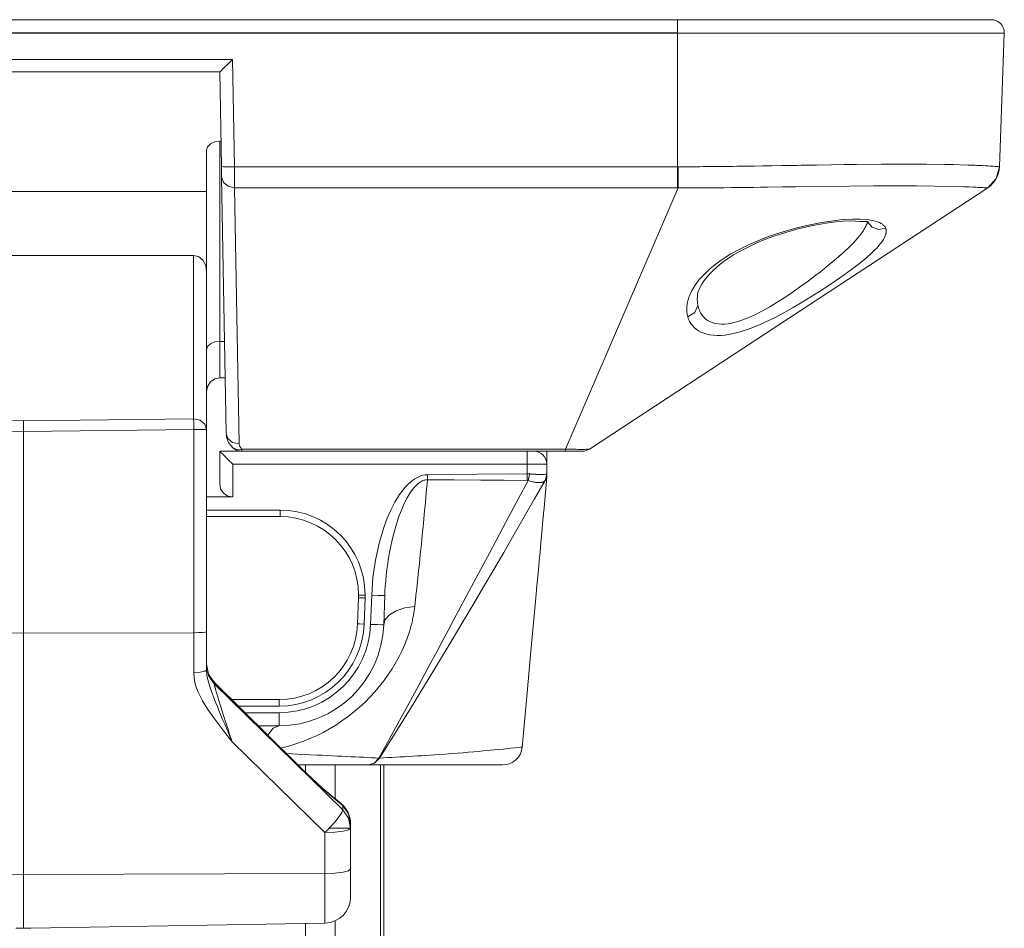
# Model space of a CAD drawing. Units: inches. Extents: x 221 to 1692, y 191 to 1767.
# Drawn here: x 508 to 583, y 1697 to 1767 of the extents above; entities that cross this region are included whole.
import ezdxf

# ---------------------------------------------------------------- set-up
doc = ezdxf.new("R2010")
doc.units = ezdxf.units.IN
doc.header["$MEASUREMENT"] = 0
doc.layers.add('Capa 1', color=7, linetype='Continuous')

msp = doc.modelspace()

# ---------------------------------------------------------------- linework, layer by layer
at = {"layer": 'Capa 1', "color": 7, "lineweight": 5, "true_color": 0xffffff}
for points in [[(458.505, 1766.746), (558.505, 1766.746)], [(558.505, 1766.746), (558.505, 1766.612), (558.505, 1766.246), (558.505, 1765.746)], [(558.505, 1766.746), (560.716, 1766.746), (562.908, 1766.746), (565.063, 1766.746), (567.162, 1766.746), (569.187, 1766.746), (571.121, 1766.746), (572.947, 1766.746), (574.65, 1766.746), (576.215, 1766.746), (577.629, 1766.746), (578.88, 1766.746), (579.957, 1766.746), (580.851, 1766.746), (581.555, 1766.746), (582.061, 1766.746), (582.367, 1766.746), (582.469, 1766.746)], [(458.505, 1765.746), (558.505, 1765.746)], [(558.505, 1765.711), (458.505, 1765.711)], [(558.505, 1765.746), (558.505, 1765.728), (558.505, 1765.711)], [(558.505, 1755.498), (558.505, 1765.711)], [(583.469, 1765.711), (583.362, 1765.711), (583.044, 1765.711), (582.516, 1765.711), (581.783, 1765.711), (580.852, 1765.711), (579.73, 1765.711), (578.426, 1765.711), (576.953, 1765.711), (575.323, 1765.711), (573.549, 1765.711), (571.647, 1765.711), (569.632, 1765.711), (567.523, 1765.711), (565.337, 1765.711), (563.092, 1765.711), (560.808, 1765.711), (558.505, 1765.711)], [(583.469, 1765.711), (583.112, 1755.498)], [(492.522, 1763.711), (524.488, 1763.711)], [(523.506, 1762.745), (523.584, 1762.813), (523.805, 1763.026), (524.133, 1763.352), (524.488, 1763.711)], [(524.488, 1763.711), (524.631, 1755.498)], [(523.506, 1762.745), (493.504, 1762.745)], [(523.631, 1755.516), (523.505, 1762.745)], [(522.505, 1756.755), (522.575, 1757.012), (522.798, 1757.25), (523.137, 1757.406), (523.505, 1757.455)], [(523.598, 1757.455), (523.505, 1757.455)], [(523.505, 1757.455), (523.505, 1742.142)], [(522.505, 1756.755), (522.505, 1753.604)], [(558.552, 1755.498), (558.774, 1755.498), (558.996, 1755.498), (559.229, 1755.499), (559.462, 1755.499), (559.707, 1755.5), (559.951, 1755.501), (560.207, 1755.503), (560.462, 1755.505), (560.729, 1755.507), (560.995, 1755.509), (561.272, 1755.511), (561.549, 1755.514), (561.837, 1755.517), (562.124, 1755.52), (562.422, 1755.524), (562.719, 1755.527), (563.027, 1755.531), (563.334, 1755.536), (563.855, 1755.543), (564.373, 1755.551), (565.022, 1755.562), (565.666, 1755.572), (566.478, 1755.586), (567.28, 1755.599), (567.614, 1755.605), (567.945, 1755.61), (569.123, 1755.63), (570.272, 1755.647), (571.236, 1755.661), (572.174, 1755.673), (574.113, 1755.69), (575.903, 1755.696), (577.518, 1755.69), (578.95, 1755.673), (579.55, 1755.661), (580.107, 1755.648), (580.697, 1755.63), (581.225, 1755.611), (581.366, 1755.605), (581.501, 1755.599), (581.782, 1755.586), (582.037, 1755.573), (582.226, 1755.562), (582.397, 1755.552), (582.519, 1755.544), (582.629, 1755.536), (582.733, 1755.529), (582.825, 1755.522), (582.899, 1755.516), (582.961, 1755.511), (583.01, 1755.507), (583.049, 1755.503), (583.078, 1755.501), (583.097, 1755.499), (583.107, 1755.499), (583.112, 1755.498)], [(523.631, 1755.516), (523.765, 1755.501), (524.131, 1755.494), (524.631, 1755.498)], [(523.645, 1754.715), (523.639, 1755.06), (523.631, 1755.516)], [(524.631, 1755.498), (524.632, 1755.435), (524.632, 1755.371), (524.633, 1755.309), (524.633, 1755.247), (524.634, 1755.187), (524.634, 1755.127), (524.635, 1755.07), (524.635, 1755.012), (524.636, 1754.957), (524.636, 1754.902), (524.637, 1754.849), (524.637, 1754.797), (524.637, 1754.747), (524.638, 1754.697), (524.638, 1754.649), (524.639, 1754.602), (524.639, 1754.558), (524.639, 1754.513), (524.64, 1754.471), (524.64, 1754.429), (524.641, 1754.389), (524.641, 1754.35), (524.641, 1754.313), (524.642, 1754.277), (524.642, 1754.242), (524.642, 1754.208), (524.642, 1754.176), (524.643, 1754.145), (524.643, 1754.115), (524.643, 1754.086), (524.643, 1754.059), (524.644, 1754.032), (524.644, 1754.007), (524.644, 1753.983), (524.644, 1753.96), (524.645, 1753.937), (524.645, 1753.917), (524.645, 1753.896)], [(524.631, 1755.498), (558.505, 1755.498)], [(558.505, 1755.498), (558.505, 1754.588), (558.505, 1753.896)], [(558.505, 1755.498), (558.528, 1755.498), (558.552, 1755.498)], [(558.552, 1755.498), (558.55, 1754.588), (558.548, 1753.896)], [(583.112, 1755.498), (582.856, 1754.588), (582.211, 1753.896)], [(583.112, 1755.498), (583.112, 1755.498)], [(523.645, 1754.715), (523.784, 1754.303), (524.149, 1754.004), (524.645, 1753.896)], [(523.987, 1735.114), (523.645, 1754.715)], [(522.505, 1753.604), (494.505, 1753.604)], [(522.505, 1753.604), (522.505, 1747.5)], [(524.645, 1753.896), (524.987, 1734.296)], [(558.505, 1753.896), (524.645, 1753.896)], [(549.93, 1733.909), (554.239, 1743.903), (558.548, 1753.896)], [(582.211, 1753.896), (566.983, 1743.903), (551.755, 1733.909)], [(558.548, 1753.896), (558.526, 1753.896), (558.505, 1753.896)], [(582.211, 1753.896), (582.206, 1753.894), (582.201, 1753.893), (582.194, 1753.892), (582.184, 1753.891), (582.174, 1753.89), (582.161, 1753.89), (582.149, 1753.89), (582.134, 1753.89), (582.119, 1753.89), (582.103, 1753.89), (582.087, 1753.891), (582.07, 1753.891), (581.998, 1753.894), (581.91, 1753.898), (581.816, 1753.903), (581.709, 1753.908), (581.581, 1753.915), (581.439, 1753.922), (581.29, 1753.929), (581.127, 1753.937), (580.759, 1753.953), (580.338, 1753.969), (579.34, 1754), (578.143, 1754.024), (576.764, 1754.04), (575.212, 1754.046), (573.492, 1754.04), (571.629, 1754.024), (569.651, 1753.999), (567.568, 1753.969), (566.484, 1753.952), (565.38, 1753.936), (564.837, 1753.928), (564.29, 1753.921), (563.717, 1753.914), (563.142, 1753.908), (562.596, 1753.902), (562.047, 1753.898), (561.457, 1753.894), (560.865, 1753.891), (560.526, 1753.89), (560.187, 1753.89), (559.799, 1753.89), (559.412, 1753.891), (558.98, 1753.893), (558.548, 1753.896)], [(559.279, 1744.019), (559.266, 1744.066), (559.255, 1744.114), (559.244, 1744.162), (559.234, 1744.211), (559.226, 1744.26), (559.219, 1744.309), (559.213, 1744.359), (559.208, 1744.41), (559.204, 1744.46), (559.202, 1744.512), (559.2, 1744.564), (559.2, 1744.616), (559.201, 1744.669), (559.203, 1744.721), (559.206, 1744.775), (559.211, 1744.829), (559.217, 1744.883), (559.223, 1744.938), (559.232, 1744.993), (559.241, 1745.048), (559.252, 1745.104), (559.264, 1745.16), (559.277, 1745.217), (559.291, 1745.274), (559.307, 1745.331), (559.324, 1745.388), (559.342, 1745.446), (559.362, 1745.504), (559.383, 1745.563), (559.405, 1745.622), (559.592, 1746.031), (559.838, 1746.44), (560.16, 1746.868), (560.544, 1747.29), (560.749, 1747.491), (560.969, 1747.688), (561.207, 1747.888), (561.459, 1748.085), (561.994, 1748.463), (562.577, 1748.827), (563.207, 1749.176), (563.877, 1749.507), (564.578, 1749.816), (565.307, 1750.103), (566.063, 1750.369), (566.833, 1750.609), (567.607, 1750.823), (568.379, 1751.009), (568.764, 1751.092), (569.145, 1751.167), (569.516, 1751.234), (569.881, 1751.293), (570.243, 1751.346), (570.597, 1751.39), (570.937, 1751.426), (571.267, 1751.454), (571.891, 1751.486), (572.459, 1751.485), (572.967, 1751.451), (573.406, 1751.386), (573.597, 1751.341), (573.769, 1751.288), (573.925, 1751.227), (574.06, 1751.158), (574.107, 1751.129), (574.152, 1751.099), (574.194, 1751.067), (574.232, 1751.035), (574.267, 1751), (574.3, 1750.965), (574.329, 1750.929), (574.355, 1750.891), (574.377, 1750.851), (574.398, 1750.811)], [(560.047, 1745.873), (560.171, 1746.187), (560.351, 1746.518), (560.532, 1746.788), (560.761, 1747.081), (560.982, 1747.331), (561.239, 1747.591), (561.547, 1747.87), (561.888, 1748.145), (562.311, 1748.45), (562.772, 1748.749), (563.332, 1749.073), (563.934, 1749.383), (564.566, 1749.675), (565.228, 1749.949), (565.861, 1750.185), (566.51, 1750.402), (567.099, 1750.58), (567.691, 1750.742), (568.268, 1750.883), (568.837, 1751.006), (569.428, 1751.118), (570, 1751.208), (570.585, 1751.28), (571.134, 1751.327), (571.65, 1751.35), (572.104, 1751.345), (572.421, 1751.323), (572.652, 1751.302), (572.734, 1751.298), (572.796, 1751.299), (572.872, 1751.308), (572.934, 1751.315), (573.004, 1751.307), (573.043, 1751.28)], [(560.056, 1744.875), (560.071, 1744.813), (560.086, 1744.751), (560.103, 1744.691), (560.122, 1744.633), (560.143, 1744.576), (560.164, 1744.521), (560.187, 1744.468), (560.211, 1744.415), (560.237, 1744.365), (560.263, 1744.316), (560.291, 1744.27), (560.32, 1744.224), (560.428, 1744.076), (560.554, 1743.941), (560.687, 1743.826), (560.835, 1743.725), (561.009, 1743.634), (561.2, 1743.56), (561.401, 1743.507), (561.616, 1743.472), (561.848, 1743.457), (562.094, 1743.462), (562.353, 1743.488), (562.623, 1743.533), (563.183, 1743.678), (563.763, 1743.888), (564.354, 1744.149), (564.947, 1744.451), (565.537, 1744.783), (566.121, 1745.138), (566.699, 1745.51), (567.268, 1745.893), (567.824, 1746.282), (568.367, 1746.676), (568.735, 1746.949), (569.096, 1747.223), (569.255, 1747.346), (569.412, 1747.469), (569.904, 1747.86), (570.373, 1748.246), (570.607, 1748.443), (570.832, 1748.639), (571.037, 1748.82), (571.235, 1748.999), (571.63, 1749.372), (571.984, 1749.733), (572.274, 1750.055), (572.52, 1750.362), (572.587, 1750.454), (572.649, 1750.544), (572.706, 1750.631), (572.759, 1750.717), (572.806, 1750.8), (572.848, 1750.881), (572.885, 1750.959), (572.917, 1751.036), (572.943, 1751.106)], [(573.045, 1751.277), (573.024, 1751.212), (572.938, 1751.093)], [(574.398, 1750.811), (573.876, 1750.705), (573.38, 1750.872), (573.049, 1751.266)], [(574.398, 1750.811), (574.408, 1750.786), (574.418, 1750.76), (574.426, 1750.734), (574.433, 1750.707), (574.438, 1750.68), (574.443, 1750.652), (574.446, 1750.624), (574.448, 1750.595), (574.448, 1750.566), (574.448, 1750.536), (574.446, 1750.506), (574.443, 1750.475), (574.439, 1750.444), (574.433, 1750.413), (574.427, 1750.381), (574.419, 1750.348), (574.375, 1750.217), (574.314, 1750.08), (574.233, 1749.935), (574.134, 1749.785), (574.019, 1749.631), (573.888, 1749.472), (573.74, 1749.307), (573.578, 1749.138), (573.207, 1748.785), (572.781, 1748.415), (572.307, 1748.03), (571.788, 1747.633), (571.232, 1747.227), (570.641, 1746.812), (570.005, 1746.381), (569.342, 1745.948), (568.693, 1745.537), (568.027, 1745.131), (567.33, 1744.723), (566.623, 1744.329), (565.909, 1743.954), (565.193, 1743.607), (564.832, 1743.445), (564.472, 1743.293), (564.12, 1743.154), (563.771, 1743.029), (563.423, 1742.915), (563.08, 1742.817), (562.747, 1742.737), (562.423, 1742.674), (562.108, 1742.629), (561.804, 1742.603), (561.513, 1742.596), (561.237, 1742.61), (560.975, 1742.642), (560.729, 1742.694), (560.499, 1742.764), (560.288, 1742.851), (560.098, 1742.954), (559.925, 1743.071), (559.77, 1743.203), (559.634, 1743.348), (559.574, 1743.423), (559.519, 1743.501), (559.468, 1743.581), (559.422, 1743.663), (559.379, 1743.749), (559.342, 1743.836), (559.309, 1743.927), (559.279, 1744.019)], [(521.505, 1748.721), (495.505, 1748.721)], [(521.505, 1736.225), (521.505, 1748.721)], [(521.505, 1748.721), (521.873, 1748.635), (522.212, 1748.363), (522.435, 1747.949), (522.505, 1747.5)], [(522.505, 1747.5), (522.505, 1735.405)], [(560.046, 1745.876), (560.029, 1745.757), (560.013, 1745.569), (560.005, 1745.383)], [(560.005, 1745.383), (560.006, 1745.327), (560.007, 1745.272), (560.01, 1745.219), (560.014, 1745.167), (560.018, 1745.116), (560.024, 1745.065), (560.031, 1745.016), (560.038, 1744.968), (560.047, 1744.921), (560.056, 1744.875)], [(559.279, 1744.019), (559.821, 1744.339), (560.056, 1744.875)], [(523.505, 1742.142), (523.137, 1742.097), (522.798, 1741.956), (522.575, 1741.74), (522.505, 1741.505)], [(523.865, 1742.142), (523.505, 1742.142)], [(523.505, 1742.142), (523.505, 1739.344)], [(523.505, 1739.344), (523.137, 1739.272), (522.798, 1739.043), (522.575, 1738.695), (522.505, 1738.317)], [(523.914, 1739.344), (523.505, 1739.344)], [(495.505, 1736.225), (508.505, 1736.066)], [(508.505, 1736.066), (521.505, 1736.225)], [(508.505, 1736.066), (508.505, 1735.708), (508.505, 1735.246)], [(522.505, 1735.405), (522.371, 1735.815), (522.005, 1736.115), (521.505, 1736.225)], [(521.505, 1736.225), (521.515, 1735.867), (521.522, 1735.405)], [(508.505, 1735.246), (495.487, 1735.405)], [(521.522, 1735.405), (508.505, 1735.246)], [(522.505, 1735.405), (522.374, 1735.405), (522.015, 1735.405), (521.522, 1735.405)], [(521.522, 1719.858), (521.522, 1735.405)], [(522.505, 1735.405), (522.505, 1719.945)], [(508.505, 1735.246), (508.505, 1719.838)], [(523.987, 1735.114), (524.126, 1734.702), (524.491, 1734.403), (524.987, 1734.296)], [(524.006, 1734.964), (524.026, 1734.823), (524.064, 1734.68), (524.116, 1734.547), (524.183, 1734.414), (524.337, 1734.195), (524.539, 1733.987)], [(524.44, 1734.101), (524.485, 1734.04), (524.538, 1733.988)], [(524.538, 1733.988), (524.83, 1733.864), (525.191, 1733.909)], [(524.987, 1734.296), (525.041, 1734.092), (525.191, 1733.909)], [(525.191, 1733.909), (525.191, 1733.787), (525.191, 1733.746)], [(525.191, 1733.909), (549.93, 1733.909)], [(549.93, 1733.909), (549.93, 1733.787), (549.93, 1733.746)], [(549.93, 1733.909), (549.993, 1733.907), (550.056, 1733.904), (550.117, 1733.901), (550.178, 1733.899), (550.237, 1733.897), (550.296, 1733.896), (550.351, 1733.894), (550.406, 1733.893), (550.458, 1733.892), (550.509, 1733.891), (550.557, 1733.891), (550.604, 1733.89), (550.759, 1733.888), (550.907, 1733.886), (551.044, 1733.885), (551.172, 1733.885), (551.29, 1733.885), (551.396, 1733.886), (551.492, 1733.888), (551.575, 1733.89), (551.618, 1733.891), (551.655, 1733.893), (551.69, 1733.896)], [(551.69, 1733.896), (551.719, 1733.899), (551.739, 1733.904), (551.755, 1733.909)], [(523.505, 1731.246), (523.505, 1733.746)], [(523.505, 1733.746), (523.575, 1733.675), (523.798, 1733.453), (524.137, 1733.114), (524.505, 1732.746)], [(523.505, 1733.746), (525.191, 1733.746)], [(549.93, 1733.746), (525.191, 1733.746)], [(547.005, 1732.746), (547.005, 1733.245), (547.005, 1733.611), (547.005, 1733.746)], [(548.505, 1733.746), (548.505, 1732.746)], [(551.206, 1733.746), (551.176, 1733.746), (551.095, 1733.746), (550.971, 1733.746), (550.812, 1733.746), (550.623, 1733.746), (550.409, 1733.746), (550.176, 1733.746), (549.93, 1733.746)], [(547.005, 1732.746), (524.505, 1732.746)], [(524.505, 1732.746), (524.505, 1730.245)], [(548.505, 1732.746), (548.391, 1732.746), (548.066, 1732.746), (547.579, 1732.746), (547.005, 1732.746)], [(547.005, 1732.01), (547.005, 1732.746)], [(548.505, 1732.746), (548.505, 1732.01)], [(535.12, 1722.73), (535.217, 1724.073), (535.409, 1725.397), (535.693, 1726.701), (536.079, 1727.984), (536.316, 1728.617), (536.586, 1729.239), (536.895, 1729.844), (537.249, 1730.423), (537.444, 1730.697), (537.656, 1730.958), (537.884, 1731.205), (538.135, 1731.432), (538.412, 1731.633), (538.714, 1731.795), (538.874, 1731.857), (539.039, 1731.904), (539.207, 1731.933), (539.378, 1731.944)], [(539.381, 1731.561), (539.333, 1731.558), (539.285, 1731.554), (539.236, 1731.546), (539.187, 1731.536), (539.138, 1731.523), (539.089, 1731.507), (539.039, 1731.488), (538.99, 1731.467), (538.941, 1731.443), (538.892, 1731.417), (538.842, 1731.388), (538.793, 1731.357), (538.676, 1731.27), (538.565, 1731.174), (538.446, 1731.056), (538.335, 1730.931), (538.164, 1730.71), (538.008, 1730.479), (537.836, 1730.187), (537.679, 1729.886), (537.556, 1729.627), (537.441, 1729.365), (537.317, 1729.054), (537.201, 1728.74), (537.006, 1728.151), (536.835, 1727.556), (536.685, 1726.959), (536.554, 1726.358), (536.489, 1726.025), (536.429, 1725.691), (536.385, 1725.42), (536.343, 1725.148), (536.282, 1724.698), (536.23, 1724.248), (536.19, 1723.839), (536.158, 1723.43), (536.137, 1723.062), (536.12, 1722.695)], [(539.381, 1731.561), (539.351, 1731.219), (539.32, 1730.877), (539.29, 1730.54), (539.259, 1730.203), (539.228, 1729.871), (539.197, 1729.54), (539.167, 1729.213), (539.136, 1728.888), (539.105, 1728.566), (539.075, 1728.245), (539.044, 1727.929), (539.013, 1727.614), (538.983, 1727.303), (538.952, 1726.993), (538.921, 1726.687), (538.891, 1726.382), (538.86, 1726.082), (538.83, 1725.782), (538.799, 1725.487), (538.769, 1725.193), (538.739, 1724.903), (538.708, 1724.614), (538.678, 1724.329), (538.648, 1724.045), (538.618, 1723.766), (538.588, 1723.487), (538.558, 1723.213), (538.528, 1722.94), (538.499, 1722.671), (538.469, 1722.403), (538.44, 1722.139), (538.411, 1721.877)], [(539.378, 1731.944), (543.192, 1731.976), (547.005, 1732.01)], [(539.381, 1731.561), (539.38, 1731.749), (539.378, 1731.944)], [(547.009, 1731.514), (545.238, 1731.524), (543.467, 1731.535), (541.424, 1731.548), (539.381, 1731.561)], [(546.628, 1711.099), (546.804, 1713.041), (546.981, 1714.982), (547.164, 1716.998), (547.347, 1719.013), (547.494, 1720.627), (547.641, 1722.242), (547.751, 1723.456), (547.862, 1724.669), (547.923, 1725.35), (547.985, 1726.03), (548.053, 1726.769), (548.12, 1727.509), (548.206, 1728.461), (548.293, 1729.414), (548.399, 1730.58), (548.505, 1731.745)], [(547.005, 1732.01), (547.101, 1732.008), (547.197, 1732.003)], [(547.009, 1731.514), (547.007, 1731.753), (547.005, 1732.01)], [(547.073, 1731.506), (547.138, 1731.745), (547.197, 1732.003)], [(547.197, 1732.003), (547.239, 1732), (547.281, 1731.997), (547.322, 1731.994), (547.364, 1731.992), (547.404, 1731.989), (547.444, 1731.987), (547.484, 1731.985), (547.524, 1731.982), (547.562, 1731.98), (547.6, 1731.979), (547.638, 1731.977), (547.675, 1731.975), (547.712, 1731.974), (547.747, 1731.972), (547.782, 1731.971), (547.817, 1731.97), (547.851, 1731.969), (547.884, 1731.968), (547.916, 1731.968), (547.948, 1731.967), (547.978, 1731.967), (548.008, 1731.966), (548.037, 1731.966), (548.066, 1731.966), (548.121, 1731.966), (548.172, 1731.967), (548.221, 1731.969), (548.266, 1731.97), (548.309, 1731.972), (548.347, 1731.975), (548.382, 1731.979), (548.413, 1731.982), (548.439, 1731.987), (548.461, 1731.992), (548.478, 1731.997), (548.493, 1732.003)], [(548.369, 1731.506), (548.465, 1731.745), (548.493, 1732.003)], [(548.374, 1731.514), (548.472, 1731.753), (548.505, 1732.01)], [(548.496, 1731.677), (548.481, 1731.638), (548.464, 1731.607), (548.441, 1731.574), (548.425, 1731.557), (548.406, 1731.54), (548.39, 1731.527), (548.374, 1731.514)], [(548.493, 1732.003), (548.502, 1732.008), (548.505, 1732.01)], [(548.501, 1731.7), (548.496, 1731.677)], [(548.501, 1731.7), (548.503, 1731.746), (548.505, 1731.791)], [(548.505, 1732.01), (548.505, 1731.927), (548.505, 1731.856), (548.505, 1731.808), (548.505, 1731.791)], [(524.505, 1730.245), (524.137, 1730.316), (523.798, 1730.538), (523.575, 1730.877), (523.505, 1731.246)], [(535.672, 1710.279), (536.205, 1711.243), (536.737, 1712.209), (537.245, 1713.138), (537.753, 1714.069), (538.238, 1714.963), (538.723, 1715.859), (539.186, 1716.719), (539.649, 1717.58), (540.091, 1718.405), (540.533, 1719.231), (540.955, 1720.021), (541.377, 1720.812), (542.758, 1723.404), (544.141, 1726.002), (545.606, 1728.752), (547.073, 1731.506)], [(548.369, 1731.506), (547.572, 1730.11), (546.774, 1728.715), (545.994, 1727.357), (545.21, 1726.002), (544.445, 1724.684), (543.677, 1723.368), (542.926, 1722.089), (542.171, 1720.812), (541.206, 1719.194), (540.235, 1717.58), (539.166, 1715.821), (538.088, 1714.069), (536.904, 1712.171), (535.714, 1710.279)], [(547.073, 1731.506), (547.042, 1731.512), (547.009, 1731.514)], [(548.369, 1731.506), (548.36, 1731.493), (548.35, 1731.479), (548.339, 1731.467), (548.327, 1731.455), (548.314, 1731.443), (548.3, 1731.432), (548.285, 1731.422), (548.269, 1731.412), (548.252, 1731.403), (548.234, 1731.395), (548.215, 1731.387), (548.196, 1731.379), (548.175, 1731.373), (548.154, 1731.367), (548.132, 1731.361), (548.11, 1731.357), (548.086, 1731.352), (548.062, 1731.349), (548.038, 1731.346), (548.013, 1731.343), (547.988, 1731.342), (547.962, 1731.34), (547.936, 1731.339), (547.91, 1731.339), (547.854, 1731.34), (547.796, 1731.343), (547.734, 1731.349), (547.67, 1731.357), (547.602, 1731.367), (547.532, 1731.379), (547.459, 1731.395), (547.385, 1731.412), (547.308, 1731.432), (547.231, 1731.455), (547.152, 1731.48), (547.073, 1731.506)], [(548.374, 1731.514), (548.372, 1731.512), (548.369, 1731.506)], [(524.505, 1730.245), (522.504, 1730.245)], [(522.505, 1729.246), (528.117, 1729.246)], [(528.117, 1728.745), (522.505, 1728.745)], [(528.117, 1728.745), (528.117, 1728.892), (528.117, 1729.246)], [(534.043, 1720.536), (534.113, 1722.536)], [(534.113, 1722.536), (534.259, 1722.531), (534.613, 1722.519)], [(534.117, 1722.745), (534.263, 1722.745), (534.617, 1722.745)], [(534.613, 1722.519), (534.543, 1720.519)], [(535.042, 1720.501), (535.12, 1722.73)], [(536.12, 1722.695), (535.986, 1722.699), (535.62, 1722.712), (535.12, 1722.73)], [(536.12, 1722.695), (536.042, 1720.466)], [(538.411, 1721.877), (538.397, 1721.765), (538.383, 1721.654), (538.368, 1721.543), (538.351, 1721.433), (538.333, 1721.323), (538.314, 1721.214), (538.294, 1721.105), (538.273, 1720.996), (538.251, 1720.888), (538.228, 1720.78), (538.203, 1720.673), (538.178, 1720.565), (538.151, 1720.459), (538.123, 1720.353), (538.095, 1720.247), (538.065, 1720.142), (538.034, 1720.037), (538.003, 1719.932), (537.84, 1719.445), (537.654, 1718.963), (537.452, 1718.5), (537.228, 1718.041), (536.69, 1717.098), (536.057, 1716.182), (535.373, 1715.349), (534.614, 1714.559), (534.196, 1714.172), (533.761, 1713.802), (533.311, 1713.448), (532.847, 1713.113), (532.377, 1712.801), (531.898, 1712.509), (531.403, 1712.235), (530.901, 1711.984), (530.402, 1711.759), (529.899, 1711.557), (529.388, 1711.377), (528.875, 1711.221), (528.667, 1711.164), (528.459, 1711.112), (528.148, 1711.042)], [(538.411, 1721.877), (537.656, 1721.757), (537, 1721.538), (536.491, 1721.234), (536.163, 1720.868), (536.042, 1720.466)], [(534.043, 1720.536), (534.189, 1720.531), (534.543, 1720.519)], [(536.042, 1720.466), (535.908, 1720.471), (535.542, 1720.484), (535.042, 1720.501)], [(495.487, 1719.858), (508.505, 1719.838)], [(508.505, 1719.838), (521.522, 1719.858)], [(508.505, 1701.377), (508.505, 1719.838)], [(522.505, 1719.945), (522.436, 1719.914), (522.218, 1719.884), (521.886, 1719.865), (521.522, 1719.858)], [(521.522, 1716.822), (521.522, 1719.858)], [(522.505, 1719.945), (522.505, 1716.995)], [(523.088, 1716.06), (522.656, 1716.698), (522.505, 1717.45)], [(523.088, 1716.056), (522.656, 1716.692), (522.505, 1717.442)], [(523.088, 1715.963), (522.656, 1716.598), (522.505, 1717.348)], [(523.088, 1715.958), (522.656, 1716.592), (522.505, 1717.339)], [(522.505, 1716.995), (522.374, 1716.909), (522.015, 1716.846), (521.522, 1716.822)], [(524.46, 1711.521), (523.983, 1712.128), (523.51, 1712.739), (523.046, 1713.357), (522.601, 1713.988), (522.191, 1714.639), (521.847, 1715.325), (521.712, 1715.686), (521.609, 1716.058), (521.545, 1716.436), (521.522, 1716.822)], [(522.505, 1716.995), (522.505, 1716.984), (522.505, 1716.972), (522.505, 1716.961), (522.505, 1716.949), (522.506, 1716.926), (522.507, 1716.903), (522.508, 1716.857), (522.511, 1716.811), (522.519, 1716.721), (522.529, 1716.63), (522.558, 1716.449), (522.595, 1716.271), (522.689, 1715.918), (522.802, 1715.571), (522.926, 1715.228), (523.055, 1714.887), (523.188, 1714.546), (523.324, 1714.206), (523.447, 1713.904), (523.571, 1713.602), (523.727, 1713.229), (523.885, 1712.857), (524.014, 1712.553), (524.144, 1712.251), (524.302, 1711.885), (524.46, 1711.521)], [(523.096, 1716.069), (522.997, 1716.174), (522.906, 1716.287), (522.828, 1716.398), (522.758, 1716.514), (522.729, 1716.568), (522.702, 1716.621), (522.678, 1716.672), (522.657, 1716.72), (522.637, 1716.766), (522.62, 1716.806), (522.605, 1716.845), (522.592, 1716.877), (522.567, 1716.932), (522.55, 1716.96), (522.539, 1716.965)], [(523.095, 1716.07), (523.09, 1716.071), (523.088, 1716.067), (523.088, 1716.06)], [(523.088, 1716.06), (523.088, 1716.058), (523.088, 1716.056)], [(529.383, 1709.838), (523.088, 1716.056)], [(523.088, 1716.056), (523.088, 1715.963)], [(523.088, 1715.963), (532.919, 1706.31)], [(523.088, 1715.963), (523.088, 1715.961), (523.088, 1715.958)], [(523.088, 1715.958), (523.088, 1715.951), (523.089, 1715.943), (523.09, 1715.934), (523.091, 1715.923), (523.093, 1715.912), (523.095, 1715.899), (523.097, 1715.885), (523.1, 1715.87), (523.104, 1715.853), (523.108, 1715.836), (523.112, 1715.817), (523.116, 1715.798), (523.121, 1715.776), (523.127, 1715.754), (523.132, 1715.731), (523.139, 1715.707), (523.145, 1715.681), (523.152, 1715.654), (523.159, 1715.626), (523.167, 1715.597), (523.175, 1715.567), (523.184, 1715.536), (523.211, 1715.439), (523.24, 1715.337), (523.274, 1715.22), (523.309, 1715.1), (523.35, 1714.963), (523.392, 1714.824), (523.439, 1714.668), (523.488, 1714.51), (523.589, 1714.185), (523.693, 1713.858), (523.821, 1713.456), (523.952, 1713.053), (524.012, 1712.87), (524.072, 1712.687), (524.14, 1712.48), (524.208, 1712.274), (524.263, 1712.11), (524.317, 1711.947), (524.389, 1711.734), (524.46, 1711.521)], [(529.374, 1709.868), (523.106, 1716.06)], [(524.436, 1714.745), (528.047, 1714.745)], [(528.047, 1714.246), (524.943, 1714.246)], [(528.047, 1714.246), (528.047, 1714.599), (528.047, 1714.745)], [(525.449, 1713.746), (528.047, 1713.746)], [(528.047, 1712.746), (528.047, 1712.879), (528.047, 1713.245), (528.047, 1713.746)], [(528.047, 1712.746), (526.461, 1712.746)], [(527.183, 1712.033), (527.586, 1712.562), (528.047, 1712.746)], [(531.54, 1704.57), (524.46, 1711.521)], [(528.639, 1710.612), (529.855, 1710.555), (530.402, 1710.529), (530.941, 1710.503), (531.339, 1710.484), (531.733, 1710.465), (532.11, 1710.448), (532.483, 1710.43), (532.84, 1710.413), (533.194, 1710.396), (533.532, 1710.379), (533.867, 1710.364), (534.187, 1710.348), (534.503, 1710.334), (534.806, 1710.319), (535.104, 1710.305), (535.389, 1710.292), (535.672, 1710.279)], [(535.714, 1710.279), (536.026, 1710.294), (536.335, 1710.309), (536.655, 1710.324), (536.97, 1710.341), (537.297, 1710.358), (537.618, 1710.376), (537.95, 1710.394), (538.276, 1710.413), (538.611, 1710.433), (538.94, 1710.454), (539.277, 1710.475), (539.607, 1710.497), (539.945, 1710.519), (540.274, 1710.542), (540.761, 1710.578), (541.23, 1710.613), (541.685, 1710.649), (542.122, 1710.684), (542.528, 1710.718), (542.916, 1710.752), (543.289, 1710.785), (543.643, 1710.817), (544.482, 1710.895), (545.183, 1710.963), (545.745, 1711.019), (546.079, 1711.053), (546.334, 1711.079), (546.508, 1711.097), (546.606, 1711.107), (546.629, 1711.109)], [(545.119, 1709.745), (545.392, 1709.77), (545.65, 1709.84), (545.909, 1709.965), (546.142, 1710.138), (546.338, 1710.352), (546.486, 1710.596), (546.58, 1710.844), (546.629, 1711.11)], [(529.702, 1709.529), (529.348, 1709.877)], [(529.374, 1709.868), (529.381, 1709.856), (529.383, 1709.838)], [(532.919, 1706.654), (532.379, 1707.083), (531.721, 1707.645), (530.975, 1708.317), (530.181, 1709.062), (529.383, 1709.838)], [(534.882, 1709.745), (532.622, 1709.745), (530.219, 1709.745), (529.489, 1709.745)], [(530.07, 1709.182), (530.07, 1709.745)], [(532.32, 1709.745), (532.32, 1707.164)], [(535.714, 1710.279), (535.341, 1709.885), (534.882, 1709.745)], [(535.672, 1710.279), (535.317, 1709.885), (534.882, 1709.745)], [(545.119, 1709.745), (545.113, 1709.745), (545.02, 1709.745), (544.853, 1709.745), (544.742, 1709.745), (544.612, 1709.745), (544.462, 1709.745), (544.294, 1709.745), (543.444, 1709.745), (542.307, 1709.745), (541.63, 1709.745), (540.878, 1709.745), (540.05, 1709.745), (539.149, 1709.745), (537.845, 1709.745), (536.423, 1709.745), (534.882, 1709.745)], [(535.672, 1710.279), (535.693, 1710.279), (535.714, 1710.279)], [(535.785, 1212.745), (535.785, 1709.745)], [(536.053, 1212.745), (536.053, 1709.745)], [(532.691, 1706.872), (532.368, 1707.124), (532.026, 1707.405), (531.631, 1707.743), (531.216, 1708.11), (530.627, 1708.649)], [(532.685, 1706.875), (532.698, 1706.866), (532.711, 1706.857)], [(532.711, 1706.857), (532.821, 1706.762), (532.919, 1706.654)], [(531.88, 1704.918), (532.3, 1705.383), (532.635, 1705.797), (532.849, 1706.118), (532.919, 1706.31)], [(533.505, 1705.261), (533.353, 1706.015), (532.919, 1706.654)], [(532.919, 1706.31), (532.919, 1706.654)], [(532.919, 1706.31), (533.353, 1705.671), (533.505, 1704.918)], [(533.505, 1705.261), (533.505, 1704.918)], [(531.54, 1704.57), (532.294, 1704.598), (532.931, 1704.674), (533.356, 1704.786), (533.505, 1704.918)], [(531.54, 1704.57), (531.711, 1704.743), (531.88, 1704.918)], [(531.54, 1701.447), (531.54, 1704.57)], [(531.88, 1704.918), (532.523, 1704.918), (533.046, 1704.918), (533.387, 1704.918), (533.505, 1704.918)], [(533.505, 1704.918), (533.505, 1701.794)], [(508.505, 1701.377), (485.47, 1701.447)], [(531.54, 1701.447), (508.505, 1701.377)], [(531.54, 1701.447), (532.294, 1701.475), (532.931, 1701.551), (533.356, 1701.663), (533.505, 1701.794)], [(531.54, 1697.648), (531.54, 1697.771), (531.54, 1698.137), (531.54, 1698.723), (531.54, 1699.5), (531.54, 1700.424), (531.54, 1701.447)], [(533.505, 1701.794), (533.505, 1700.946), (533.505, 1700.255), (533.505, 1699.804), (533.505, 1699.647)], [(508.505, 1697.256), (508.505, 1697.448), (508.505, 1697.876), (508.505, 1698.519), (508.505, 1699.345), (508.505, 1700.314), (508.505, 1701.377)], [(532.32, 1697.814), (532.32, 1212.745)], [(507.932, 1697.256), (507.933, 1697.256), (507.935, 1697.256), (507.938, 1697.256), (507.942, 1697.256), (507.947, 1697.256), (507.953, 1697.256), (507.959, 1697.256), (507.966, 1697.256), (507.981, 1697.256), (507.997, 1697.256), (508.014, 1697.256), (508.032, 1697.256), (508.068, 1697.256), (508.106, 1697.256), (508.144, 1697.256), (508.183, 1697.256), (508.262, 1697.256), (508.342, 1697.256), (508.423, 1697.256), (508.505, 1697.256)], [(508.505, 1697.256), (508.587, 1697.256), (508.668, 1697.256), (508.708, 1697.256), (508.749, 1697.256), (508.788, 1697.256), (508.828, 1697.256), (508.867, 1697.256), (508.905, 1697.256), (508.943, 1697.256), (508.979, 1697.256), (508.997, 1697.256), (509.013, 1697.256), (509.021, 1697.256), (509.029, 1697.256), (509.037, 1697.256), (509.044, 1697.256), (509.051, 1697.256), (509.057, 1697.256), (509.063, 1697.256), (509.068, 1697.256), (509.072, 1697.256), (509.075, 1697.256), (509.077, 1697.256), (509.078, 1697.256)], [(509.078, 1697.256), (531.54, 1697.648)], [(530.07, 1212.745), (530.07, 1697.621)]]:
    msp.add_lwpolyline(points, dxfattribs=at)
for points in [[(583.469, 1765.746), (583.469, 1766.298), (583.022, 1766.746), (582.469, 1766.746)], [(583.469, 1765.711), (583.469, 1765.722), (583.469, 1765.734), (583.469, 1765.746)], [(582.211, 1753.896), (582.753, 1754.252), (583.09, 1754.85), (583.112, 1755.498)], [(524.538, 1733.988), (524.719, 1733.832), (524.951, 1733.746), (525.191, 1733.746)], [(551.206, 1733.746), (551.401, 1733.746), (551.592, 1733.803), (551.755, 1733.909)], [(548.505, 1732.746), (548.505, 1733.298), (548.057, 1733.746), (547.505, 1733.746)], [(534.617, 1722.745), (534.617, 1726.335), (531.706, 1729.246), (528.117, 1729.246)], [(534.117, 1722.745), (534.117, 1726.059), (531.43, 1728.745), (528.117, 1728.745)], [(534.113, 1722.536), (534.115, 1722.606), (534.117, 1722.676), (534.117, 1722.745)], [(534.613, 1722.519), (534.615, 1722.594), (534.617, 1722.67), (534.617, 1722.745)], [(528.047, 1714.745), (531.279, 1714.745), (533.93, 1717.306), (534.043, 1720.536)], [(528.047, 1714.246), (531.548, 1714.246), (534.421, 1717.019), (534.543, 1720.519)], [(528.047, 1713.746), (531.818, 1713.746), (534.911, 1716.733), (535.042, 1720.501)], [(528.047, 1712.746), (532.356, 1712.746), (535.891, 1716.159), (536.042, 1720.466)], [(533.505, 1705.261), (533.505, 1705.888), (533.211, 1706.479), (532.711, 1706.857)], [(531.54, 1697.647), (532.631, 1697.667), (533.505, 1698.556), (533.505, 1699.647)]]:
    msp.add_open_spline(points, degree=3, dxfattribs=at)

doc.saveas('drawing.dxf')
